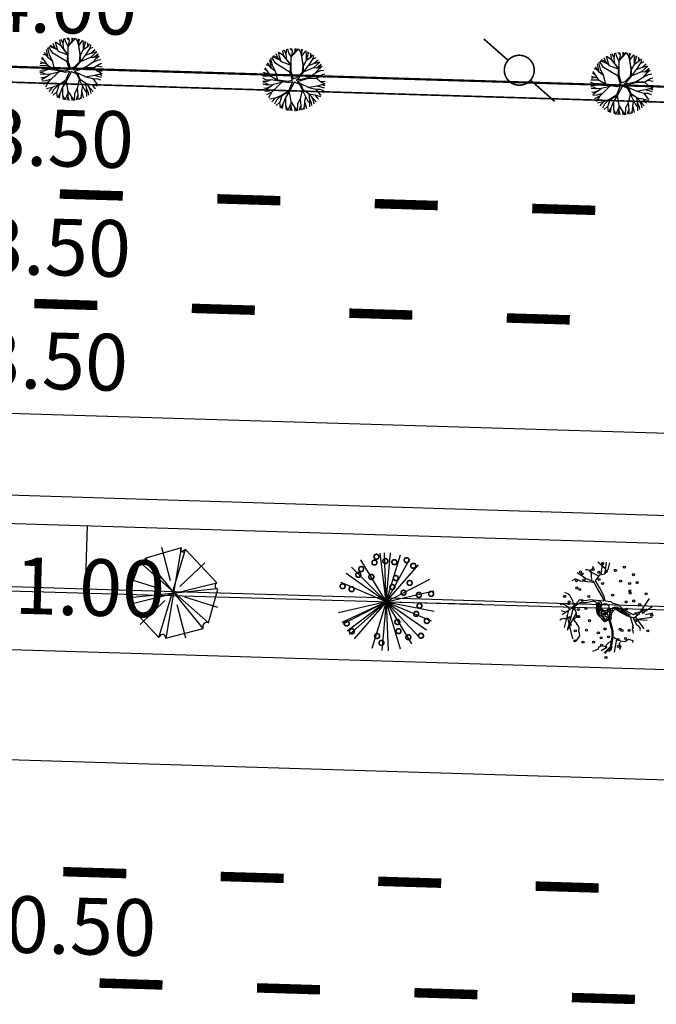
# Model space of a CAD drawing. Extents: x 1212 to 2238, y 60 to 1010.
# Drawn here: x 1314 to 1355, y 470 to 533 of the extents above; entities that cross this region are included whole.
import ezdxf

# ---------------------------------------------------------------- set-up
doc = ezdxf.new("R2010")
doc.units = 0
doc.header["$MEASUREMENT"] = 0
doc.linetypes.add('ACAD_ISO03W100', pattern=[30, 12, -18])
doc.layers.get('0').update_dxf_attribs({"linetype": 'CONTINUOUS'})
for name, color, linetype in [('A_ARB', 92, 'CONTINUOUS'), ('AA-GRAMA', 82, 'CONTINUOUS'), ('AB-ANT-PINTURA-PISTAS', 34, 'ACAD_ISO03W100'), ('AB-ANT-PROJETO', 7, 'CONTINUOUS'), ('AB-ANT-PROJETO-LINHA-GROSSA', 7, 'CONTINUOUS'), ('AB-CARLA-PINT_CORREDOR', 7, 'CONTINUOUS'), ('AB_ESTRADA', 5, 'CONTINUOUS'), ('AB_POSTE-CONCRETO', 252, 'CONTINUOUS'), ('ARV', 94, 'CONTINUOUS'), ('ASSIS_BRASIL_EIXO_NOV99', 7, 'CONTINUOUS'), ('BALT_POSTE-CONCRETO', 252, 'CONTINUOUS'), ('MEDIDAS_RUAS_RAIOS_ASSIS', 7, 'CONTINUOUS'), ('VEGETAÇÃO', 94, 'CONTINUOUS')]:
    doc.layers.add(name, color=color, linetype=linetype)
doc.styles.add('ROMANS', font='romans')

# ---------------------------------------------------------------- blocks, each defined once
blk = doc.blocks.new('MEDI2')
at = {"layer": 'MEDIDAS_RUAS_RAIOS_ASSIS', "ltscale": 4000, "style": 'ROMANS'}
for s, p in [('4.00', (2.293, 17.586)), ('3.50', (2.293, 13.355)), ('3.50', (2.293, 9.895)), ('3.50', (2.293, 6.281)), ('11.00', (2.293, -0.876)), ('10.50', (2.293, -11.633))]:
    blk.add_text(s, height=1.8, dxfattribs=at).set_placement(p)
blk = doc.blocks.new('PTC')
at = {"layer": 'BALT_POSTE-CONCRETO', "const_width": 0.05}
blk.add_lwpolyline([(-0.475, 0, 1), (0.475, 0, 1)], format="xyb", close=True, dxfattribs=at)
for points in [[(-1.5, 0), (-0.475, 0)], [(0.475, 0), (1.5, 0)]]:
    blk.add_lwpolyline(points, dxfattribs=at)
blk = doc.blocks.new('PINTURA-PISTA')
at = {"const_width": 0.3}
blk.add_lwpolyline([(0, 0), (2, 0)], dxfattribs=at)
blk = doc.blocks.new('ARVORE7')
for p, q in [((-0.119, 0.453), (-0.442, 0.129)), ((-0.119, 0.453), (0.13, -0.44)), ((-0.054, 0.472), (-0.057, 0.464)), ((0.069, -0.444), (-0.054, 0.472)), ((0.315, 0.349), (-0.054, 0.472)), ((0.047, 0.126), (0.144, 0.462)), ((-0.316, 0.326), (-0.067, 0.08)), ((-0.28, -0.367), (0.315, 0.349)), ((-0.338, -0.317), (0.357, 0.287)), ((0.473, -0.067), (0.357, 0.287)), ((-0.442, 0.129), (0.457, -0.113)), ((-0.442, 0.129), (-0.432, 0.125)), ((0.137, 0.029), (0.473, 0.128)), ((0.473, -0.067), (-0.448, 0.06)), ((-0.448, 0.06), (-0.338, -0.317)), ((-0.441, -0.143), (-0.106, -0.043)), ((0.08, -0.066), (0.329, -0.312)), ((0.457, -0.113), (0.441, -0.079)), ((-0.121, -0.458), (-0.024, -0.121)), ((0.13, -0.44), (0.457, -0.113)), ((-0.338, -0.317), (-0.325, -0.313)), ((-0.28, -0.367), (0.066, -0.452)), ((0.066, -0.452), (0.069, -0.444))]:
    blk.add_line(p, q)
for centre, radius, start, end in [((-0.092, 0.479), 0.0374, 224.0737, 337.2176), ((0.382, 0.349), 0.0671, 180.5778, 248.0493), ((-0.445, 0.094), 0.034, 263.8894, 68.3556), ((0.456, -0.085), 0.0243, 46.5842, 239.2373), ((0.447, -0.091), 0.0144, 116.8799, 256.8057), ((-0.314, -0.35), 0.0384, 333.4865, 106.574), ((0.101, -0.458), 0.0343, 29.953, 157.2176)]:
    blk.add_arc(centre, radius, start, end)
blk = doc.blocks.new('E')
h = blk.add_hatch(color=1)
edge = h.paths.add_edge_path()
edge.add_arc((41.887, 0.329), 0.638, 0, 360)
at = {"color": 11}
for p, q in [((26.298, 2.589), (26.228, 2.592)), ((26.376, 2.597), (26.298, 2.589)), ((26.484, 2.546), (26.376, 2.597)), ((26.571, 2.455), (26.484, 2.546)), ((26.581, 2.568), (26.59, 2.613)), ((26.59, 2.613), (26.755, 2.708)), ((26.755, 2.708), (26.667, 2.807)), ((26.667, 2.807), (26.667, 2.807)), ((26.232, 2.035), (25.879, 2.279)), ((26.214, 1.835), (25.919, 1.86)), ((25.919, 1.86), (25.919, 1.86)), ((25.919, 1.86), (25.919, 1.86)), ((25.468, 0.593), (25.358, 0.795)), ((25.906, 0.698), (25.547, 0.271)), ((25.273, 0.337), (25.018, 0.417)), ((25.547, 0.271), (25.391, 0.146)), ((25.608, 0.443), (25.518, 0.364)), ((27.888, 0.613), (28, 0.513)), ((25.256, -1.14), (25.18, -1.189)), ((25.18, -1.189), (25.186, -1.28)), ((25.27, -1), (25.278, -1.099)), ((27.842, -2.556), (28.001, -2.405))]:
    blk.add_line(p, q, dxfattribs=at)
at = {"color": 24}
for p, q in [((26.617, 2.199), (26.581, 2.568)), ((27.504, 2.682), (27.003, 3.09)), ((27.228, 2.309), (27.324, 3.091)), ((27.451, 2.361), (27.675, 2.635)), ((27.471, 2.385), (27.551, 3.103)), ((27.675, 2.635), (27.755, 3.074)), ((25.613, 1.992), (25.377, 1.867)), ((25.919, 1.86), (25.613, 1.992)), ((25.879, 2.279), (25.697, 2.382)), ((26.745, 1.867), (26.232, 2.035)), ((27.077, 2.198), (26.571, 2.455)), ((26.649, 1.989), (26.617, 2.199)), ((26.87, 1.907), (27.141, 2.288)), ((27.154, 1.481), (26.87, 1.907)), ((27.141, 2.288), (27.451, 2.361)), ((26.789, 1.791), (26.214, 1.835)), ((26.997, 1.431), (26.745, 1.867)), ((27.318, 0.924), (26.997, 1.431)), ((27.454, 0.932), (27.154, 1.481)), ((25.135, 1.029), (24.958, 1.117)), ((25.281, 0.932), (25.135, 1.029)), ((25.358, 0.795), (25.281, 0.932)), ((25.906, 0.698), (26.282, 0.639)), ((26.282, 0.639), (26.569, 0.712)), ((26.569, 0.712), (26.981, 0.682)), ((26.981, 0.682), (27.439, 0.643)), ((27.435, 0.664), (27.318, 0.924)), ((27.439, 0.643), (27.435, 0.664)), ((27.528, 0.646), (27.454, 0.932)), ((27.528, 0.646), (27.888, 0.613)), ((29.694, -0.12), (30.326, 0.866)), ((24.739, 0.355), (24.665, 0.332)), ((24.665, 0.332), (24.665, 0.332)), ((24.895, 0.37), (24.739, 0.355)), ((25.564, 0.218), (24.812, -0.316)), ((24.913, 0.384), (24.895, 0.37)), ((25.018, 0.417), (24.913, 0.384)), ((25.053, 0.268), (24.936, 0.349)), ((25.216, 0.006), (24.961, -1.114)), ((25.219, 0.143), (25.053, 0.268)), ((25.186, -1.28), (25.608, 0.443)), ((25.306, 0.052), (25.219, 0.143)), ((25.518, 0.364), (25.468, 0.593)), ((25.523, 0.238), (25.587, 0.107)), ((25.938, 0.488), (25.564, 0.218)), ((25.587, 0.107), (25.704, -0.153)), ((26.328, 0.492), (25.938, 0.488)), ((26.709, 0.596), (26.328, 0.492)), ((27.045, 0.274), (27.054, 0.444)), ((27.068, -0.033), (27.045, 0.274)), ((27.054, 0.444), (27.112, 0.573)), ((27.112, 0.573), (27.255, 0.571)), ((27.119, 0.355), (27.134, 0.47)), ((27.129, 0.007), (27.119, 0.355)), ((27.164, -0.186), (27.129, 0.007)), ((27.134, 0.47), (27.184, 0.464)), ((27.205, 0.015), (27.181, 0.107)), ((27.184, 0.464), (27.205, 0.398)), ((27.205, 0.398), (27.192, 0.289)), ((27.192, 0.289), (27.204, 0.167)), ((27.204, 0.167), (27.25, 0.087)), ((27.228, -0.108), (27.205, 0.015)), ((27.28, 0.375), (27.229, 0.285)), ((27.229, 0.285), (27.284, 0.145)), ((27.25, 0.087), (27.282, 0.035)), ((27.255, 0.571), (27.303, 0.486)), ((27.303, 0.486), (27.28, 0.375)), ((27.282, 0.035), (27.33, -0.014)), ((27.284, 0.145), (27.353, 0.009)), ((27.353, 0.009), (27.552, -0.054)), ((27.782, 0.182), (27.889, 0.043)), ((27.889, 0.043), (28.012, 0.05)), ((28.361, 0.424), (28, 0.513)), ((28.012, 0.05), (28.018, 0.246)), ((28.018, 0.246), (28.113, 0.265)), ((28.113, 0.265), (28.238, 0.2)), ((28.158, 0.269), (28.266, 0.293)), ((28.319, 0.241), (28.158, 0.269)), ((28.17, 0.186), (28.481, -0.029)), ((28.238, 0.2), (28.375, 0.112)), ((28.266, 0.293), (28.384, 0.251)), ((28.434, 0.193), (28.319, 0.241)), ((28.746, 0.08), (28.361, 0.424)), ((28.375, 0.112), (28.527, 0.029)), ((28.384, 0.251), (28.568, 0.083)), ((28.641, 0.101), (28.434, 0.193)), ((28.527, 0.029), (28.714, -0.132)), ((28.568, 0.083), (28.631, 0.083)), ((28.631, 0.083), (28.76, 0.008)), ((28.684, -0.037), (28.641, 0.101)), ((29.337, -0.19), (28.746, 0.08)), ((28.76, 0.008), (28.933, -0.126)), ((30.161, 0.188), (29.316, -0.197)), ((30.011, 0.006), (30.505, 0.373)), ((24.793, -0.584), (24.677, -0.654)), ((25.029, -0.129), (24.766, -0.06)), ((24.903, -0.532), (24.793, -0.584)), ((24.994, -0.563), (24.903, -0.532)), ((25.36, -0.447), (24.994, -0.563)), ((25.124, -0.319), (25.504, -1.814)), ((25.705, -0.171), (25.27, -1)), ((25.726, -0.408), (25.546, -0.6)), ((25.546, -0.6), (25.675, -0.754)), ((25.704, -0.153), (25.726, -0.408)), ((27.071, -0.126), (27.068, -0.033)), ((27.256, -0.362), (27.071, -0.126)), ((27.506, -0.692), (27.128, -0.295)), ((27.24, -0.21), (27.164, -0.186)), ((27.324, -0.078), (27.228, -0.108)), ((27.313, -0.145), (27.24, -0.21)), ((27.435, -0.148), (27.313, -0.145)), ((27.33, -0.014), (27.324, -0.078)), ((27.328, -0.344), (27.494, -0.601)), ((27.392, -0.246), (27.378, -0.302)), ((27.378, -0.302), (27.458, -0.44)), ((27.462, -0.234), (27.392, -0.246)), ((27.546, -0.118), (27.435, -0.148)), ((27.458, -0.44), (27.543, -0.539)), ((27.589, -0.204), (27.462, -0.234)), ((27.494, -0.601), (27.629, -0.564)), ((27.939, -0.496), (27.506, -0.692)), ((27.63, -0.202), (27.522, -0.273)), ((27.522, -0.273), (27.527, -0.323)), ((27.527, -0.323), (27.563, -0.354)), ((27.533, -0.626), (27.743, -0.56)), ((27.543, -0.539), (27.628, -0.512)), ((27.552, -0.054), (27.546, -0.118)), ((27.563, -0.354), (27.64, -0.351)), ((27.706, -0.041), (27.589, -0.204)), ((27.64, -0.351), (27.628, -0.313)), ((27.628, -0.512), (27.696, -0.428)), ((27.629, -0.564), (27.756, -0.503)), ((27.72, -0.205), (27.63, -0.202)), ((27.696, -0.428), (27.742, -0.339)), ((27.742, -0.339), (27.72, -0.205)), ((27.743, -0.56), (27.858, -0.492)), ((27.756, -0.503), (27.814, -0.385)), ((27.783, -0.544), (27.996, -1.254)), ((27.814, -0.385), (27.827, -0.228)), ((27.827, -0.228), (27.844, -0.129)), ((27.845, -0.526), (28.06, -1.244)), ((27.85, -0.285), (27.877, -0.071)), ((27.858, -0.492), (27.85, -0.285)), ((28.481, -0.029), (28.907, -0.25)), ((28.843, -0.123), (28.684, -0.037)), ((28.714, -0.132), (28.833, -0.158)), ((28.833, -0.158), (28.946, -0.217)), ((29.036, -0.151), (28.843, -0.123)), ((28.907, -0.25), (29.362, -0.377)), ((28.933, -0.126), (29.065, -0.179)), ((28.946, -0.217), (29.069, -0.256)), ((29.069, -0.256), (29.036, -0.151)), ((29.065, -0.179), (29.152, -0.204)), ((29.145, -0.316), (29.347, -0.914)), ((29.306, -0.361), (29.552, -0.799)), ((29.362, -0.377), (29.694, -0.12)), ((29.428, -0.297), (29.921, -0.911)), ((29.56, -0.461), (30.524, -0.306)), ((30.217, -0.538), (29.593, -0.502)), ((30.109, -0.158), (30.576, -0.036)), ((25.675, -0.754), (25.828, -0.985)), ((25.828, -0.985), (25.893, -1.082)), ((25.893, -1.082), (25.878, -1.324)), ((28.06, -1.244), (28.064, -1.657)), ((29.347, -0.914), (29.279, -0.953)), ((29.279, -0.953), (29.365, -1.044)), ((29.552, -0.799), (29.67, -0.88)), ((29.67, -0.88), (29.68, -0.911)), ((29.68, -0.911), (29.791, -1.045)), ((29.921, -0.911), (30.029, -1.071)), ((25.836, -1.811), (25.748, -1.932)), ((25.947, -1.615), (25.836, -1.811)), ((25.878, -1.324), (25.917, -1.447)), ((25.917, -1.447), (25.947, -1.615)), ((28, -1.653), (27.917, -2.264)), ((28.064, -1.657), (27.977, -2.294)), ((27.996, -1.254), (28, -1.653)), ((27.999, -1.56), (28.344, -1.78)), ((28.197, -2.588), (28.329, -1.771)), ((28.344, -1.78), (28.568, -1.871)), ((28.568, -1.871), (28.832, -1.906)), ((28.832, -1.906), (29.061, -1.757)), ((29.061, -1.757), (29.345, -1.82)), ((29.345, -1.82), (29.317, -1.947)), ((25.748, -1.932), (25.648, -1.98)), ((27.018, -2.495), (26.805, -2.588)), ((27.149, -2.437), (27.018, -2.495)), ((27.177, -2.309), (27.149, -2.437)), ((27.434, -2.212), (27.177, -2.309)), ((27.697, -2.315), (27.36, -2.523)), ((27.676, -2.287), (27.434, -2.212)), ((27.917, -2.264), (27.539, -2.643)), ((27.977, -2.294), (27.585, -2.688)), ((27.807, -2.009), (27.642, -2.18)), ((27.642, -2.18), (27.676, -2.287)), ((27.954, -1.929), (27.807, -2.009)), ((28.001, -2.405), (28.051, -2.237)), ((28.559, -1.95), (28.468, -2.063)), ((28.468, -2.063), (28.596, -2.251)), ((28.596, -2.251), (28.496, -2.443))]:
    blk.add_line(p, q, dxfattribs=at)
at = {"color": 80}
for p, q in [((70.26, 2.904), (68.047, 2.177)), ((69.032, -2.814), (70.549, 2.803)), ((69.662, 0.803), (69.04, 2.901)), ((70.26, 2.904), (69.465, -2.855)), ((70.549, 2.803), (70.332, 2.702)), ((72.593, 0.762), (70.549, 2.803)), ((67.662, 1.914), (66.892, -0.389)), ((72.136, -1.804), (67.662, 1.914)), ((71.823, -2.168), (68.047, 2.177)), ((70.252, 0.45), (71.791, 2.004)), ((69.055, 0.242), (66.952, 0.849)), ((67.012, -0.793), (72.593, 0.762)), ((72.617, 0.378), (66.892, -0.389)), ((72.136, -1.804), (72.665, 0.358)), ((72.665, 0.358), (72.617, 0.378)), ((66.892, -0.389), (66.94, -0.409)), ((67.802, -2.026), (69.341, -0.471)), ((72.701, -0.81), (70.597, -0.203)), ((67.012, -0.793), (69.032, -2.814)), ((70.733, -2.811), (70.111, -0.714)), ((69.465, -2.855), (71.823, -2.168)), ((71.823, -2.168), (71.799, -2.087)), ((69.032, -2.814), (69.056, -2.754))]:
    blk.add_line(p, q, dxfattribs=at)
at = {"color": 94}
for p, q in [((25.278, -1.099), (25.256, -1.14)), ((29.365, -1.044), (29.291, -1.101)), ((29.291, -1.101), (29.325, -1.209)), ((29.325, -1.209), (29.321, -1.269)), ((29.791, -1.045), (29.779, -1.116)), ((29.779, -1.116), (29.796, -1.17)), ((29.321, -1.269), (29.358, -1.351))]:
    blk.add_line(p, q, dxfattribs=at)
for centre in [(25.909, 2.447), (27.075, 2.448), (27.308, 3.021), (27.546, 2.521), (28.124, 2.598), (28.689, 2.811), (25.675, 1.874), (26.147, 1.947), (27.104, 1.992), (28.475, 1.923), (29.281, 2.355), (29.52, 1.855), (25.704, 1.418), (25.905, 1.323), (27.336, 1.741), (29.048, 1.782), (29.077, 1.326), (24.945, 0.868), (26.069, 0.632), (26.477, 0.895), (27.99, 1.017), (28.865, 0.611), (29.098, 1.184), (29.336, 0.684), (30.119, 1.156), (25.238, 0.521), (25.542, 0.104), (25.836, 0.06), (26.307, 0.132), (28.893, 0.155), (29.717, 0.472), (29.955, -0.028), (25.308, -0.469), (25.78, -0.396), (25.865, -0.396), (26.568, -0.633), (29.484, -0.101), (29.513, -0.557), (30.5, -0.195), (25.337, -0.925), (25.676, -1.303), (26.381, -1.242), (27.561, -1.136), (28.519, -1.133), (28.639, -1.205), (29.1, -1.187), (30.286, -1.193), (27.143, -1.398), (27.327, -1.709), (27.799, -1.636), (28.406, -1.778), (28.877, -1.705), (25.659, -1.943), (26.187, -2.013), (26.86, -1.995), (27.356, -2.165), (28.435, -2.234), (27.665, -2.942)]:
    blk.add_circle(centre, 0.0653, dxfattribs=at)
at = {"color": 24}
for centre, radius in [((26.712, 2.627), 0.0653), ((27.524, 0.245), 0.233)]:
    blk.add_circle(centre, radius, dxfattribs=at)
at = {"color": 3}
blk.add_circle((26.025, 2.325), 0.0653, dxfattribs=at)
at = {"color": 80}
for centre, radius, start, end in [((70.37, 2.8), 0.152, 136.57688, 329.23), ((70.413, 2.743), 0.0903, 206.87258, 346.79841), ((67.658, 2.334), 0.42, 270.57054, 338.04198), ((72.7, 0.576), 0.215, 119.94568, 247.21032), ((66.849, -0.625), 0.234, 314.06645, 67.21032), ((72.029, -2.019), 0.24, 63.47923, 196.56673), ((69.254, -2.832), 0.213, 353.8821, 158.34829)]:
    blk.add_arc(centre, radius, start, end, dxfattribs=at)
at = {"color": 24}
for centre, radius, start, end in [((26.776, 0.368), 0.237, 340.899, 106.49962), ((27.545, 0.102), 0.576, 160.899, 223.63363), ((27.767, -0.057), 0.112, 352.68921, 169.36673), ((28.373, -0.321), 0.468, 130.31294, 201.99795), ((27.858, 0.286), 0.328, 310.31294, 342.26955), ((27.414, -0.272), 0.111, 73.52015, 220.05885), ((27.493, -0.006), 0.167, 253.52015, 349.36673), ((27.756, -0.115), 0.0891, 350.73646, 124.20112)]:
    blk.add_arc(centre, radius, start, end, dxfattribs=at)
at = {"layer": 'A_ARB'}
blk.add_line((13.632, 0.245), (19.72, 0.245), dxfattribs=at)
at = {"layer": 'AA-GRAMA'}
blk.add_line((44.244, 1.759), (43.12, 2.883), dxfattribs=at)
at = {"layer": 'ARV', "color": 102}
blk.add_circle((41.889, 0.37), 1.642, dxfattribs=at)
at = {"layer": 'ARV', "color": 1}
blk.add_circle((41.887, 0.329), 0.638, dxfattribs=at)
at = {"layer": 'VEGETAÇÃO'}
for q in [(13.177, 3.322), (13.437, 3.349), (13.827, 3.349), (14.468, 3.24), (11.965, 2.871), (15.073, 3.001), (15.614, 2.641), (11.041, 1.966), (11.364, 2.374), (10.74, 1.39), (16.357, 1.743), (16.644, 1.018), (16.644, 1.018), (10.619, -0.529), (10.619, -0.529), (10.846, -1.138), (10.906, -1.254), (11.194, -1.687), (11.364, -1.885), (11.649, -2.152), (12.795, -2.751), (13.437, -2.86), (16.524, -0.9), (16.524, -0.9), (16.699, -0.274), (16.223, -1.477), (13.827, -2.86), (14.593, -2.714), (15.298, -2.382), (15.808, -1.978)]:
    blk.add_line((13.632, 0.245), q, dxfattribs=at)
at = {"layer": 'VEGETAÇÃO', "color": 220, "const_width": 0.104}
for points in [[(12.938, 2.929, 1), (12.938, 3.24, 1)], [(12.823, 2.556, 1), (12.823, 2.867, 1)], [(13.512, 2.671, 1), (13.512, 2.982, 1)], [(14.086, 2.613, 1), (14.086, 2.924, 1)], [(14.861, 2.757, 1), (14.861, 3.068, 1)], [(15.292, 2.412, 1), (15.292, 2.723, 1)], [(11.818, 1.751, 1), (11.818, 2.062, 1)], [(11.99, 2.124, 1), (11.99, 2.435, 1)], [(12.651, 1.636, 1), (12.651, 1.947, 1)], [(14.201, 1.607, 1), (14.201, 1.918, 1)], [(10.842, 1.003, 1), (10.842, 1.314, 1)], [(14, 1.032, 1), (14, 1.343, 1)], [(15.091, 1.319, 1), (15.091, 1.63, 1)], [(11.416, 0.831, 1), (11.416, 1.142, 1)], [(14.718, 0.687, 1), (14.718, 0.998, 1)], [(15.694, 0.572, 1), (15.694, 0.883, 1)], [(16.469, 0.658, 1), (16.469, 0.969, 1)], [(15.751, -0.118, 1), (15.751, 0.193, 1)], [(15.55, -0.636, 1), (15.55, -0.324, 1)], [(11.157, -1.354, 1), (11.157, -1.043, 1)], [(14.373, -1.182, 1), (14.373, -0.871, 1)], [(16.24, -1.067, 1), (16.24, -0.756, 1)], [(11.502, -1.843, 1), (11.502, -1.532, 1)], [(13.11, -2.102, 1), (13.11, -1.791, 1)], [(14.459, -1.757, 1), (14.459, -1.446, 1)], [(15.091, -2.13, 1), (15.091, -1.819, 1)], [(15.895, -2.015, 1), (15.895, -1.704, 1)], [(13.397, -2.533, 1), (13.397, -2.222, 1)]]:
    blk.add_lwpolyline(points, format="xyb", close=True, dxfattribs=at)
at = {"layer": 'ARV', "color": 102, "xscale": 6.25, "yscale": 6.25, "zscale": 6.25, "rotation": 89.9927216448348}
blk.add_blockref('ARVORE7', (41.899, 0.279), dxfattribs=at)
at = {"layer": 'ARV', "color": 3, "xscale": 6.25, "yscale": 6.25, "zscale": 6.25, "rotation": 89.9927216448348}
blk.add_blockref('ARVORE7', (56.054, 0.108), dxfattribs=at)

msp = doc.modelspace()

# ---------------------------------------------------------------- linework, layer by layer
at = {"color": 30}
for p, q in [((1316.646, 531.252), (1316.548, 531.503)), ((1316.754, 531.348), (1316.692, 531.593)), ((1317.048, 531.348), (1316.693, 531.593)), ((1317.036, 531.363), (1316.977, 531.726)), ((1317.177, 531.474), (1317.05, 531.752)), ((1317.175, 531.488), (1317.219, 531.8)), ((1317.225, 531.115), (1317.175, 531.488)), ((1317.344, 531.574), (1317.283, 531.814)), ((1317.51, 531.289), (1317.344, 531.574)), ((1317.583, 531.68), (1317.414, 531.836)), ((1317.508, 531.281), (1317.745, 531.654)), ((1317.509, 531.282), (1317.589, 531.658)), ((1317.589, 531.658), (1317.54, 531.849)), ((1317.617, 531.452), (1317.886, 531.727)), ((1317.745, 531.654), (1317.743, 531.852)), ((1317.745, 531.654), (1317.828, 531.847)), ((1317.886, 531.727), (1317.952, 531.834)), ((1318.086, 531.66), (1317.967, 531.832)), ((1318.18, 531.369), (1318.086, 531.66)), ((1318.182, 531.676), (1318.156, 531.794)), ((1318.171, 531.357), (1318.434, 531.703)), ((1318.177, 531.365), (1318.18, 531.673)), ((1318.18, 531.673), (1318.235, 531.773)), ((1318.463, 531.483), (1318.456, 531.694)), ((1318.477, 531.126), (1318.463, 531.483)), ((1318.474, 531.117), (1318.568, 531.472)), ((1318.568, 531.472), (1318.57, 531.641)), ((1318.568, 531.484), (1318.638, 531.605)), ((1318.743, 531.306), (1318.746, 531.541)), ((1318.767, 531.323), (1318.878, 531.448)), ((1318.894, 531.206), (1318.934, 531.404)), ((1316.139, 530.728), (1315.92, 530.799)), ((1316.247, 530.582), (1315.994, 530.927)), ((1316.239, 530.588), (1316.133, 531.12)), ((1316.322, 530.776), (1316.216, 531.215)), ((1316.515, 530.889), (1316.271, 531.273)), ((1316.779, 531.108), (1316.307, 531.307)), ((1316.496, 530.379), (1316.322, 530.776)), ((1316.646, 531.252), (1316.386, 531.379)), ((1317.443, 530.331), (1316.515, 530.889)), ((1316.878, 531.002), (1316.646, 531.252)), ((1316.871, 531.009), (1316.754, 531.348)), ((1316.867, 531.013), (1317.473, 530.779)), ((1317.496, 530.799), (1317.036, 531.363)), ((1317.474, 530.786), (1317.048, 531.348)), ((1317.441, 530.308), (1317.474, 530.786)), ((1317.49, 530.807), (1317.508, 531.281)), ((1317.493, 530.382), (1317.496, 530.799)), ((1318.263, 530.77), (1318.171, 531.357)), ((1318.283, 530.753), (1318.172, 531.358)), ((1318.218, 530.337), (1318.263, 530.77)), ((1318.272, 530.343), (1318.6, 530.766)), ((1318.283, 530.752), (1318.465, 531.111)), ((1318.465, 531.111), (1318.767, 531.323)), ((1318.6, 530.766), (1318.944, 530.886)), ((1318.628, 530.776), (1318.894, 531.206)), ((1318.873, 531.171), (1319.078, 531.275)), ((1318.932, 530.636), (1319.324, 530.977)), ((1318.944, 530.886), (1319.215, 531.123)), ((1318.95, 530.891), (1319.316, 530.989)), ((1319.121, 530.623), (1319.394, 530.845)), ((1319.283, 530.55), (1319.399, 530.857)), ((1315.963, 530.251), (1315.716, 530.2)), ((1316.145, 530.188), (1315.742, 530.328)), ((1315.99, 530.411), (1315.801, 530.527)), ((1316.225, 530.074), (1315.839, 530.628)), ((1316.498, 530.377), (1316.239, 530.588)), ((1316.656, 529.831), (1316.498, 530.377)), ((1317.581, 529.838), (1317.441, 530.308)), ((1317.654, 529.926), (1317.493, 530.382)), ((1317.9, 530.02), (1318.218, 530.337)), ((1317.974, 529.968), (1318.272, 530.337)), ((1318.272, 530.337), (1318.283, 530.753)), ((1318.285, 530.36), (1318.932, 530.636)), ((1318.584, 529.997), (1319.057, 530.306)), ((1318.932, 530.636), (1319.121, 530.623)), ((1319.037, 530.294), (1319.366, 530.442)), ((1319.057, 530.306), (1319.283, 530.55)), ((1319.11, 529.954), (1319.442, 530.175)), ((1319.113, 530.624), (1319.326, 530.663)), ((1319.124, 529.971), (1319.463, 530.189)), ((1319.287, 530.56), (1319.471, 530.72)), ((1319.366, 530.442), (1319.567, 530.478)), ((1319.463, 530.189), (1319.628, 530.24)), ((1315.88, 529.863), (1315.69, 529.968)), ((1315.958, 529.747), (1315.691, 529.747)), ((1315.867, 529.644), (1315.698, 529.656)), ((1316.223, 530.076), (1315.701, 530.095)), ((1315.969, 529.527), (1315.711, 529.555)), ((1316.083, 529.533), (1315.867, 529.644)), ((1316.18, 529.844), (1315.88, 529.863)), ((1316.204, 529.854), (1315.958, 529.747)), ((1316.378, 529.549), (1315.969, 529.527)), ((1316.385, 529.553), (1315.991, 529.291)), ((1316.656, 529.8), (1316.204, 529.854)), ((1316.66, 529.829), (1316.225, 530.074)), ((1316.661, 529.797), (1316.226, 530.074)), ((1316.884, 529.679), (1316.244, 529.057)), ((1317.055, 529.721), (1316.385, 529.553)), ((1317.309, 529.744), (1316.66, 529.829)), ((1317.332, 529.668), (1316.661, 529.797)), ((1317.581, 529.838), (1317.309, 529.744)), ((1317.573, 529.728), (1317.326, 529.143)), ((1317.573, 529.728), (1317.332, 529.668)), ((1317.714, 529.726), (1317.379, 529.094)), ((1317.654, 529.926), (1317.9, 530.02)), ((1317.714, 529.726), (1318.027, 529.581)), ((1317.824, 529.833), (1318.602, 530)), ((1317.824, 529.833), (1317.974, 529.968)), ((1317.909, 529.748), (1318.605, 529.954)), ((1317.909, 529.748), (1318.09, 529.623)), ((1318.027, 529.581), (1318.189, 529.224)), ((1318.083, 529.627), (1318.622, 529.378)), ((1318.09, 529.623), (1318.229, 529.235)), ((1318.602, 530), (1319.124, 529.971)), ((1318.605, 529.954), (1319.11, 529.954)), ((1319.11, 529.954), (1319.337, 529.753)), ((1319.173, 529.485), (1319.44, 529.561)), ((1319.303, 530.083), (1319.658, 530.023)), ((1319.337, 529.753), (1319.645, 529.593)), ((1319.354, 529.744), (1319.661, 529.767)), ((1319.429, 529.558), (1319.645, 529.593)), ((1319.44, 529.561), (1319.63, 529.497)), ((1315.88, 529.31), (1315.762, 529.324)), ((1315.991, 529.291), (1315.808, 529.182)), ((1316.072, 529.138), (1315.836, 529.11)), ((1316.166, 529.408), (1315.88, 529.31)), ((1316.252, 529.065), (1315.94, 528.895)), ((1316.244, 529.057), (1316.05, 528.721)), ((1316.433, 529.24), (1316.072, 529.138)), ((1317.326, 529.143), (1316.884, 528.862)), ((1317.379, 529.094), (1316.905, 528.844)), ((1317.376, 529.093), (1317.135, 528.729)), ((1317.369, 529.083), (1317.484, 528.477)), ((1318.199, 529.207), (1318.072, 528.643)), ((1318.189, 529.224), (1318.578, 529.016)), ((1318.19, 529.223), (1318.417, 528.793)), ((1318.229, 529.235), (1318.59, 529.008)), ((1318.59, 529.008), (1319.083, 528.461)), ((1318.594, 529.391), (1319.173, 529.485)), ((1318.609, 528.987), (1318.644, 528.688)), ((1318.622, 529.378), (1319.066, 529.268)), ((1318.626, 528.968), (1318.998, 528.898)), ((1318.998, 528.898), (1319.357, 528.803)), ((1319.005, 528.896), (1319.144, 528.712)), ((1319.066, 529.268), (1319.286, 528.974)), ((1319.069, 529.264), (1319.311, 529.269)), ((1319.167, 529.484), (1319.597, 529.355)), ((1319.286, 528.974), (1319.399, 528.874)), ((1319.311, 529.269), (1319.544, 529.184)), ((1316.483, 528.702), (1316.12, 528.626)), ((1316.477, 528.701), (1316.268, 528.46)), ((1316.564, 528.563), (1316.434, 528.312)), ((1316.887, 528.864), (1316.483, 528.702)), ((1316.772, 528.431), (1316.556, 528.222)), ((1316.862, 528.854), (1316.564, 528.563)), ((1316.762, 528.422), (1316.802, 528.079)), ((1316.905, 528.844), (1316.771, 528.43)), ((1316.884, 528.862), (1316.772, 528.431)), ((1316.966, 528.31), (1316.819, 528.071)), ((1316.966, 528.31), (1316.92, 528.026)), ((1317.135, 528.723), (1316.966, 528.31)), ((1317.135, 528.729), (1317.145, 528.267)), ((1317.145, 528.267), (1317.177, 527.94)), ((1317.486, 528.349), (1317.29, 527.914)), ((1317.484, 528.477), (1317.709, 528.122)), ((1317.487, 528.473), (1317.485, 528.151)), ((1317.903, 528.325), (1317.883, 527.887)), ((1318.073, 528.632), (1317.903, 528.325)), ((1318.072, 528.643), (1318.106, 528.225)), ((1318.344, 528.472), (1318.317, 528.121)), ((1318.417, 528.793), (1318.34, 528.484)), ((1318.34, 528.484), (1318.461, 528.039)), ((1318.412, 528.801), (1318.555, 528.509)), ((1318.555, 528.509), (1318.66, 528.393)), ((1318.644, 528.688), (1318.764, 528.397)), ((1318.651, 528.67), (1318.663, 528.301)), ((1318.663, 528.301), (1318.662, 528.139)), ((1318.763, 528.816), (1318.89, 528.545)), ((1318.764, 528.397), (1318.795, 528.221)), ((1318.89, 528.545), (1318.93, 528.323)), ((1319.144, 528.712), (1319.238, 528.636)), ((1317.147, 528.243), (1317.285, 527.915)), ((1317.485, 528.151), (1317.421, 527.893)), ((1317.485, 528.159), (1317.537, 527.881)), ((1317.709, 528.122), (1317.725, 527.877)), ((1317.71, 528.123), (1317.856, 527.885)), ((1318.106, 528.225), (1317.984, 527.901)), ((1318.106, 528.226), (1318.116, 527.926)), ((1318.317, 528.121), (1318.196, 527.946)), ((1318.306, 528.105), (1318.326, 527.986))]:
    msp.add_line(p, q, dxfattribs=at)
at = {"color": 54}
for p, q in [((1330.801, 530.588), (1330.704, 530.839)), ((1330.91, 530.684), (1330.848, 530.929)), ((1331.204, 530.685), (1330.849, 530.93)), ((1331.192, 530.699), (1331.133, 531.062)), ((1331.332, 530.81), (1331.206, 531.088)), ((1331.331, 530.824), (1331.375, 531.136)), ((1331.381, 530.451), (1331.331, 530.824)), ((1331.5, 530.91), (1331.439, 531.15)), ((1331.666, 530.625), (1331.5, 530.91)), ((1331.739, 531.016), (1331.57, 531.172)), ((1331.664, 530.617), (1331.901, 530.99)), ((1331.665, 530.619), (1331.744, 530.995)), ((1331.744, 530.995), (1331.696, 531.185)), ((1331.773, 530.788), (1332.042, 531.063)), ((1331.901, 530.99), (1331.899, 531.188)), ((1331.901, 530.99), (1331.984, 531.184)), ((1332.042, 531.063), (1332.108, 531.17)), ((1332.242, 530.996), (1332.122, 531.168)), ((1332.336, 530.705), (1332.242, 530.996)), ((1332.338, 531.012), (1332.312, 531.13)), ((1332.327, 530.693), (1332.589, 531.039)), ((1332.333, 530.701), (1332.336, 531.009)), ((1332.336, 531.009), (1332.39, 531.109)), ((1332.618, 530.819), (1332.612, 531.03)), ((1332.633, 530.462), (1332.618, 530.819)), ((1332.63, 530.453), (1332.724, 530.808)), ((1332.724, 530.808), (1332.726, 530.977)), ((1332.724, 530.82), (1332.794, 530.941)), ((1332.899, 530.642), (1332.902, 530.877)), ((1332.923, 530.659), (1333.034, 530.784)), ((1330.403, 529.918), (1330.15, 530.263)), ((1330.395, 529.924), (1330.289, 530.456)), ((1330.478, 530.112), (1330.371, 530.551)), ((1330.671, 530.225), (1330.427, 530.609)), ((1330.935, 530.444), (1330.462, 530.643)), ((1330.801, 530.588), (1330.542, 530.715)), ((1331.598, 529.667), (1330.671, 530.225)), ((1331.033, 530.338), (1330.801, 530.588)), ((1331.027, 530.345), (1330.91, 530.684)), ((1331.023, 530.349), (1331.629, 530.115)), ((1331.652, 530.136), (1331.192, 530.699)), ((1331.629, 530.122), (1331.204, 530.685)), ((1331.646, 530.143), (1331.664, 530.617)), ((1332.419, 530.106), (1332.327, 530.693)), ((1332.439, 530.089), (1332.328, 530.694)), ((1332.439, 530.088), (1332.621, 530.447)), ((1332.621, 530.447), (1332.923, 530.659)), ((1332.756, 530.102), (1333.1, 530.222)), ((1332.784, 530.112), (1333.05, 530.542)), ((1333.029, 530.507), (1333.234, 530.611)), ((1333.05, 530.542), (1333.09, 530.741)), ((1333.088, 529.972), (1333.48, 530.313)), ((1333.1, 530.222), (1333.371, 530.459)), ((1333.106, 530.227), (1333.472, 530.325)), ((1333.277, 529.959), (1333.55, 530.181)), ((1333.439, 529.886), (1333.555, 530.193)), ((1330.119, 529.588), (1329.872, 529.536)), ((1330.301, 529.525), (1329.898, 529.664)), ((1330.146, 529.747), (1329.957, 529.863)), ((1330.381, 529.411), (1329.995, 529.964)), ((1330.295, 530.064), (1330.076, 530.135)), ((1330.654, 529.713), (1330.395, 529.924)), ((1330.652, 529.715), (1330.478, 530.112)), ((1330.812, 529.167), (1330.654, 529.713)), ((1331.597, 529.644), (1331.629, 530.122)), ((1331.737, 529.174), (1331.597, 529.644)), ((1331.649, 529.718), (1331.652, 530.136)), ((1331.81, 529.262), (1331.649, 529.718)), ((1332.056, 529.356), (1332.374, 529.673)), ((1332.13, 529.304), (1332.428, 529.673)), ((1332.374, 529.673), (1332.419, 530.106)), ((1332.428, 529.679), (1332.756, 530.102)), ((1332.428, 529.673), (1332.439, 530.089)), ((1332.441, 529.696), (1333.088, 529.972)), ((1332.74, 529.333), (1333.213, 529.642)), ((1333.088, 529.972), (1333.277, 529.959)), ((1333.193, 529.63), (1333.522, 529.778)), ((1333.213, 529.642), (1333.439, 529.886)), ((1333.269, 529.96), (1333.482, 529.999)), ((1333.279, 529.307), (1333.619, 529.525)), ((1333.443, 529.896), (1333.627, 530.056)), ((1333.522, 529.778), (1333.723, 529.814)), ((1333.619, 529.525), (1333.784, 529.576)), ((1330.036, 529.199), (1329.846, 529.304)), ((1330.114, 529.083), (1329.847, 529.083)), ((1330.022, 528.98), (1329.854, 528.992)), ((1330.379, 529.413), (1329.856, 529.431)), ((1330.125, 528.863), (1329.867, 528.891)), ((1330.239, 528.869), (1330.022, 528.98)), ((1330.336, 529.18), (1330.036, 529.199)), ((1330.359, 529.19), (1330.114, 529.083)), ((1330.541, 528.889), (1330.147, 528.627)), ((1330.812, 529.136), (1330.359, 529.19)), ((1330.816, 529.165), (1330.381, 529.411)), ((1330.816, 529.133), (1330.382, 529.41)), ((1331.04, 529.015), (1330.4, 528.393)), ((1331.211, 529.058), (1330.541, 528.889)), ((1331.465, 529.08), (1330.816, 529.165)), ((1331.488, 529.004), (1330.816, 529.133)), ((1331.737, 529.174), (1331.465, 529.08)), ((1331.729, 529.064), (1331.482, 528.479)), ((1331.729, 529.064), (1331.488, 529.004)), ((1331.869, 529.062), (1331.535, 528.43)), ((1331.81, 529.262), (1332.056, 529.356)), ((1331.869, 529.062), (1332.183, 528.917)), ((1331.98, 529.169), (1332.758, 529.337)), ((1331.98, 529.169), (1332.13, 529.304)), ((1332.065, 529.084), (1332.761, 529.29)), ((1332.065, 529.084), (1332.246, 528.959)), ((1332.183, 528.917), (1332.345, 528.56)), ((1332.239, 528.963), (1332.778, 528.714)), ((1332.246, 528.959), (1332.385, 528.571)), ((1332.758, 529.337), (1333.279, 529.307)), ((1332.761, 529.29), (1333.266, 529.29)), ((1333.266, 529.29), (1333.598, 529.512)), ((1333.266, 529.29), (1333.493, 529.089)), ((1333.329, 528.821), (1333.596, 528.897)), ((1333.459, 529.419), (1333.813, 529.359)), ((1333.493, 529.089), (1333.801, 528.93)), ((1333.51, 529.08), (1333.817, 529.103)), ((1333.585, 528.894), (1333.801, 528.93)), ((1333.596, 528.897), (1333.786, 528.833)), ((1330.036, 528.646), (1329.918, 528.66)), ((1330.147, 528.627), (1329.964, 528.518)), ((1330.228, 528.474), (1329.992, 528.446)), ((1330.322, 528.744), (1330.036, 528.646)), ((1330.408, 528.401), (1330.096, 528.231)), ((1330.534, 528.885), (1330.125, 528.863)), ((1330.4, 528.393), (1330.206, 528.057)), ((1330.589, 528.576), (1330.228, 528.474)), ((1331.482, 528.479), (1331.04, 528.198)), ((1331.535, 528.43), (1331.061, 528.18)), ((1331.532, 528.429), (1331.291, 528.065)), ((1331.525, 528.419), (1331.64, 527.813)), ((1332.355, 528.543), (1332.228, 527.979)), ((1332.345, 528.56), (1332.734, 528.352)), ((1332.346, 528.559), (1332.573, 528.129)), ((1332.385, 528.571), (1332.746, 528.344)), ((1332.746, 528.344), (1333.239, 527.797)), ((1332.75, 528.727), (1333.329, 528.821)), ((1332.765, 528.323), (1332.799, 528.024)), ((1332.778, 528.714), (1333.222, 528.604)), ((1332.782, 528.304), (1333.154, 528.234)), ((1333.222, 528.604), (1333.442, 528.31)), ((1333.225, 528.6), (1333.467, 528.605)), ((1333.323, 528.82), (1333.753, 528.691)), ((1333.442, 528.31), (1333.555, 528.21)), ((1333.467, 528.605), (1333.7, 528.52)), ((1330.638, 528.038), (1330.276, 527.962)), ((1330.633, 528.037), (1330.424, 527.796)), ((1330.72, 527.899), (1330.59, 527.648)), ((1331.043, 528.2), (1330.638, 528.038)), ((1330.928, 527.767), (1330.712, 527.558)), ((1331.018, 528.19), (1330.72, 527.899)), ((1330.918, 527.758), (1330.958, 527.415)), ((1331.061, 528.18), (1330.927, 527.766)), ((1331.04, 528.198), (1330.928, 527.767)), ((1331.122, 527.646), (1330.975, 527.407)), ((1331.122, 527.646), (1331.076, 527.362)), ((1331.291, 528.059), (1331.122, 527.646)), ((1331.291, 528.065), (1331.301, 527.603)), ((1331.642, 527.685), (1331.446, 527.25)), ((1331.64, 527.813), (1331.865, 527.458)), ((1331.643, 527.809), (1331.641, 527.487)), ((1332.059, 527.661), (1332.039, 527.223)), ((1332.229, 527.968), (1332.059, 527.661)), ((1332.228, 527.979), (1332.262, 527.561)), ((1332.5, 527.808), (1332.473, 527.457)), ((1332.573, 528.129), (1332.496, 527.82)), ((1332.496, 527.82), (1332.617, 527.375)), ((1332.568, 528.137), (1332.711, 527.845)), ((1332.711, 527.845), (1332.816, 527.729)), ((1332.799, 528.024), (1332.92, 527.733)), ((1332.807, 528.006), (1332.819, 527.637)), ((1332.819, 527.637), (1332.818, 527.475)), ((1332.919, 528.152), (1333.046, 527.881)), ((1332.92, 527.733), (1332.951, 527.557)), ((1333.046, 527.881), (1333.086, 527.659)), ((1333.154, 528.234), (1333.513, 528.139)), ((1333.161, 528.233), (1333.3, 528.048)), ((1333.3, 528.048), (1333.394, 527.972)), ((1331.301, 527.603), (1331.333, 527.276)), ((1331.303, 527.579), (1331.441, 527.251)), ((1331.641, 527.487), (1331.577, 527.229)), ((1331.641, 527.495), (1331.693, 527.218)), ((1331.865, 527.458), (1331.881, 527.213)), ((1331.866, 527.459), (1332.012, 527.221)), ((1332.262, 527.561), (1332.14, 527.237)), ((1332.262, 527.562), (1332.271, 527.262)), ((1332.473, 527.457), (1332.352, 527.282)), ((1332.462, 527.441), (1332.482, 527.322))]:
    msp.add_line(p, q, dxfattribs=at)
at = {"color": 134}
for p, q in [((1352.01, 530.449), (1351.951, 530.812)), ((1352.151, 530.56), (1352.024, 530.838)), ((1352.149, 530.573), (1352.193, 530.886)), ((1352.318, 530.66), (1352.257, 530.9)), ((1352.557, 530.765), (1352.388, 530.922)), ((1352.563, 530.744), (1352.514, 530.934)), ((1352.591, 530.538), (1352.86, 530.813)), ((1352.72, 530.739), (1352.717, 530.938)), ((1352.72, 530.74), (1352.802, 530.933)), ((1352.86, 530.813), (1352.926, 530.919)), ((1353.061, 530.745), (1352.941, 530.917)), ((1353.156, 530.762), (1353.131, 530.88)), ((1353.145, 530.443), (1353.408, 530.789)), ((1353.154, 530.758), (1353.209, 530.859)), ((1353.437, 530.568), (1353.43, 530.779)), ((1351.213, 529.674), (1351.107, 530.205)), ((1351.296, 529.861), (1351.19, 530.3)), ((1351.489, 529.974), (1351.246, 530.358)), ((1351.754, 530.193), (1351.281, 530.392)), ((1351.62, 530.338), (1351.361, 530.464)), ((1351.62, 530.338), (1351.522, 530.588)), ((1351.852, 530.087), (1351.62, 530.338)), ((1351.728, 530.433), (1351.666, 530.679)), ((1352.022, 530.434), (1351.667, 530.679)), ((1351.845, 530.094), (1351.728, 530.433)), ((1352.47, 529.885), (1352.01, 530.449)), ((1352.448, 529.871), (1352.022, 530.434)), ((1352.199, 530.2), (1352.149, 530.573)), ((1352.484, 530.375), (1352.318, 530.66)), ((1352.464, 529.893), (1352.482, 530.367)), ((1352.482, 530.367), (1352.72, 530.739)), ((1352.483, 530.368), (1352.563, 530.744)), ((1353.154, 530.455), (1353.061, 530.745)), ((1353.237, 529.856), (1353.145, 530.443)), ((1353.257, 529.838), (1353.146, 530.444)), ((1353.151, 530.451), (1353.154, 530.758)), ((1353.257, 529.838), (1353.44, 530.197)), ((1353.451, 530.211), (1353.437, 530.568)), ((1353.44, 530.197), (1353.741, 530.408)), ((1353.449, 530.203), (1353.543, 530.558)), ((1353.543, 530.558), (1353.544, 530.726)), ((1353.543, 530.569), (1353.612, 530.69)), ((1353.602, 529.861), (1353.869, 530.291)), ((1353.718, 530.392), (1353.72, 530.626)), ((1353.741, 530.408), (1353.852, 530.534)), ((1353.847, 530.257), (1354.052, 530.36)), ((1353.869, 530.291), (1353.908, 530.49)), ((1353.918, 529.971), (1354.189, 530.209)), ((1350.965, 529.497), (1350.775, 529.613)), ((1351.199, 529.16), (1350.814, 529.713)), ((1351.114, 529.814), (1350.894, 529.884)), ((1351.221, 529.667), (1350.969, 530.012)), ((1351.472, 529.462), (1351.213, 529.674)), ((1351.47, 529.464), (1351.296, 529.861)), ((1352.417, 529.416), (1351.489, 529.974)), ((1351.842, 530.098), (1352.447, 529.865)), ((1352.415, 529.394), (1352.448, 529.871)), ((1352.467, 529.468), (1352.47, 529.885)), ((1353.192, 529.423), (1353.237, 529.856)), ((1353.246, 529.429), (1353.574, 529.852)), ((1353.246, 529.422), (1353.257, 529.838)), ((1353.259, 529.446), (1353.906, 529.722)), ((1353.574, 529.852), (1353.918, 529.971)), ((1353.906, 529.722), (1354.298, 530.062)), ((1353.906, 529.722), (1354.095, 529.709)), ((1353.924, 529.976), (1354.29, 530.074)), ((1354.012, 529.379), (1354.34, 529.528)), ((1354.031, 529.392), (1354.258, 529.636)), ((1354.088, 529.709), (1354.3, 529.749)), ((1354.095, 529.709), (1354.369, 529.931)), ((1354.258, 529.636), (1354.373, 529.942)), ((1354.261, 529.646), (1354.445, 529.805)), ((1354.34, 529.528), (1354.541, 529.564)), ((1350.854, 528.949), (1350.664, 529.053)), ((1351.198, 529.162), (1350.675, 529.18)), ((1350.937, 529.337), (1350.69, 529.286)), ((1351.12, 529.274), (1350.716, 529.413)), ((1351.155, 528.929), (1350.854, 528.949)), ((1351.178, 528.939), (1350.932, 528.833)), ((1351.63, 528.886), (1351.178, 528.939)), ((1351.634, 528.914), (1351.199, 529.16)), ((1351.635, 528.883), (1351.2, 529.159)), ((1351.63, 528.917), (1351.472, 529.462)), ((1352.283, 528.83), (1351.634, 528.914)), ((1352.555, 528.923), (1352.283, 528.83)), ((1352.555, 528.923), (1352.415, 529.394)), ((1352.628, 529.012), (1352.467, 529.468)), ((1352.628, 529.012), (1352.875, 529.106)), ((1352.798, 528.918), (1353.576, 529.086)), ((1352.798, 528.918), (1352.948, 529.054)), ((1352.875, 529.106), (1353.192, 529.423)), ((1352.884, 528.833), (1353.58, 529.04)), ((1352.948, 529.054), (1353.246, 529.422)), ((1353.558, 529.082), (1354.031, 529.392)), ((1353.576, 529.086), (1354.098, 529.057)), ((1353.58, 529.04), (1354.084, 529.039)), ((1354.084, 529.039), (1354.416, 529.261)), ((1354.084, 529.039), (1354.312, 528.838)), ((1354.098, 529.057), (1354.437, 529.275)), ((1354.277, 529.169), (1354.632, 529.109)), ((1354.437, 529.275), (1354.602, 529.326)), ((1350.932, 528.833), (1350.665, 528.832)), ((1350.841, 528.729), (1350.673, 528.741)), ((1350.944, 528.613), (1350.686, 528.641)), ((1350.854, 528.395), (1350.737, 528.409)), ((1350.965, 528.377), (1350.782, 528.267)), ((1351.057, 528.619), (1350.841, 528.729)), ((1351.141, 528.493), (1350.854, 528.395)), ((1351.352, 528.635), (1350.944, 528.613)), ((1351.359, 528.639), (1350.965, 528.377)), ((1351.407, 528.326), (1351.047, 528.223)), ((1351.858, 528.764), (1351.219, 528.143)), ((1352.03, 528.807), (1351.359, 528.639)), ((1352.306, 528.754), (1351.635, 528.883)), ((1352.547, 528.814), (1352.3, 528.228)), ((1352.547, 528.814), (1352.306, 528.754)), ((1352.688, 528.811), (1352.353, 528.18)), ((1352.688, 528.811), (1353.002, 528.666)), ((1352.884, 528.833), (1353.064, 528.708)), ((1353.002, 528.666), (1353.163, 528.309)), ((1353.173, 528.292), (1353.046, 527.728)), ((1353.057, 528.713), (1353.597, 528.464)), ((1353.064, 528.708), (1353.204, 528.32)), ((1353.163, 528.309), (1353.552, 528.101)), ((1353.164, 528.309), (1353.391, 527.878)), ((1353.204, 528.32), (1353.565, 528.093)), ((1353.569, 528.477), (1354.147, 528.57)), ((1353.597, 528.464), (1354.041, 528.353)), ((1354.041, 528.353), (1354.26, 528.059)), ((1354.043, 528.35), (1354.285, 528.354)), ((1354.141, 528.569), (1354.572, 528.441)), ((1354.147, 528.57), (1354.414, 528.646)), ((1354.285, 528.354), (1354.518, 528.27)), ((1354.312, 528.838), (1354.62, 528.679)), ((1354.328, 528.83), (1354.636, 528.852)), ((1354.403, 528.643), (1354.62, 528.679)), ((1354.414, 528.646), (1354.604, 528.583)), ((1351.047, 528.223), (1350.81, 528.196)), ((1351.227, 528.15), (1350.914, 527.98)), ((1351.219, 528.143), (1351.024, 527.806)), ((1351.457, 527.787), (1351.095, 527.712)), ((1351.452, 527.786), (1351.243, 527.546)), ((1351.538, 527.649), (1351.408, 527.397)), ((1351.861, 527.95), (1351.457, 527.787)), ((1351.836, 527.94), (1351.538, 527.649)), ((1351.879, 527.93), (1351.745, 527.515)), ((1351.858, 527.948), (1351.746, 527.517)), ((1352.3, 528.228), (1351.858, 527.948)), ((1352.353, 528.18), (1351.879, 527.93)), ((1352.109, 527.809), (1351.941, 527.395)), ((1352.35, 528.178), (1352.109, 527.815)), ((1352.109, 527.815), (1352.119, 527.352)), ((1352.344, 528.168), (1352.458, 527.563)), ((1353.047, 527.718), (1352.877, 527.411)), ((1353.046, 527.728), (1353.08, 527.311)), ((1353.391, 527.878), (1353.315, 527.569)), ((1353.387, 527.887), (1353.53, 527.594)), ((1353.565, 528.093), (1354.058, 527.546)), ((1353.583, 528.073), (1353.618, 527.774)), ((1353.601, 528.053), (1353.972, 527.984)), ((1353.618, 527.774), (1353.739, 527.482)), ((1353.625, 527.755), (1353.637, 527.387)), ((1353.737, 527.902), (1353.864, 527.631)), ((1353.972, 527.984), (1354.331, 527.889)), ((1353.979, 527.982), (1354.118, 527.798)), ((1354.118, 527.798), (1354.213, 527.721)), ((1354.26, 528.059), (1354.374, 527.959)), ((1351.746, 527.517), (1351.531, 527.307)), ((1351.736, 527.507), (1351.776, 527.164)), ((1351.941, 527.395), (1351.793, 527.156)), ((1351.941, 527.395), (1351.894, 527.111)), ((1352.119, 527.352), (1352.152, 527.026)), ((1352.121, 527.329), (1352.259, 527.001)), ((1352.46, 527.434), (1352.264, 527)), ((1352.459, 527.237), (1352.395, 526.979)), ((1352.458, 527.563), (1352.683, 527.208)), ((1352.461, 527.558), (1352.459, 527.237)), ((1352.459, 527.245), (1352.511, 526.967)), ((1352.683, 527.208), (1352.699, 526.963)), ((1352.684, 527.209), (1352.83, 526.97)), ((1352.877, 527.411), (1352.857, 526.973)), ((1353.08, 527.311), (1352.958, 526.986)), ((1353.08, 527.311), (1353.09, 527.011)), ((1353.292, 527.207), (1353.17, 527.031)), ((1353.28, 527.191), (1353.3, 527.071)), ((1353.318, 527.557), (1353.292, 527.207)), ((1353.315, 527.569), (1353.436, 527.124)), ((1353.53, 527.594), (1353.634, 527.478)), ((1353.637, 527.387), (1353.637, 527.224)), ((1353.739, 527.482), (1353.769, 527.307)), ((1353.864, 527.631), (1353.905, 527.408))]:
    msp.add_line(p, q, dxfattribs=at)
at = {"color": 80}
for p, q in [((1324.004, 497.389), (1323.447, 499.505)), ((1324.666, 499.471), (1322.431, 498.812)), ((1323.264, 493.793), (1324.951, 499.361)), ((1324.666, 499.471), (1323.695, 493.739)), ((1324.951, 499.361), (1324.732, 499.267)), ((1326.932, 497.259), (1324.951, 499.361)), ((1322.039, 498.561), (1321.199, 496.282)), ((1326.397, 494.708), (1322.039, 498.561)), ((1326.073, 494.354), (1322.431, 498.812)), ((1324.583, 497.018), (1326.168, 498.525)), ((1323.38, 496.848), (1321.297, 497.518)), ((1321.306, 495.875), (1326.932, 497.259)), ((1326.944, 496.874), (1321.199, 496.282)), ((1326.397, 494.708), (1326.992, 496.852)), ((1326.992, 496.852), (1326.944, 496.874)), ((1321.199, 496.282), (1321.246, 496.261)), ((1321.306, 495.875), (1323.264, 493.793)), ((1322.059, 494.619), (1323.644, 496.126)), ((1324.964, 493.744), (1324.407, 495.86)), ((1326.992, 495.684), (1324.908, 496.355)), ((1323.695, 493.739), (1326.073, 494.354)), ((1326.073, 494.354), (1326.051, 494.435)), ((1323.264, 493.793), (1323.29, 493.853))]:
    msp.add_line(p, q, dxfattribs=at)
for centre, radius, start, end in [((1324.773, 499.364), 0.152, 134.82426, 327.47738), ((1324.813, 499.305), 0.0903, 205.11996, 345.04579), ((1322.047, 498.981), 0.42, 268.81792, 336.28936), ((1327.034, 497.069), 0.215, 118.19306, 245.4577), ((1321.149, 496.048), 0.234, 312.31384, 65.4577), ((1326.283, 494.497), 0.24, 61.72661, 194.81411), ((1323.485, 493.769), 0.213, 352.12948, 156.59567)]:
    msp.add_arc(centre, radius, start, end, dxfattribs=at)
at = {"layer": 'AB-ANT-PROJETO'}
msp.add_lwpolyline([(1279.594, 530.09), (1422.587, 525.715, 0.381483), (1432.79, 534.279), (1445.563, 622.599)], format="xyb", dxfattribs=at)
at = {"layer": 'AB-ANT-PROJETO-LINHA-GROSSA', "color": 1, "linetype": 'CONTINUOUS'}
msp.add_lwpolyline([(1279.625, 531.09, 0.1, 0.1, 0), (1422.618, 526.715, 0.1, 0.1, 0.381483), (1431.801, 534.422, 0.1, 0.1, 0), (1444.573, 622.742, 0.1, 0.1, 0)], format="xyseb", dxfattribs=at)
at = {"layer": 'AB-ANT-PROJETO-LINHA-GROSSA', "color": 1, "linetype": 'CONTINUOUS', "const_width": 0.1}
msp.add_lwpolyline([(1279.594, 530.09), (1422.587, 525.715, 0.381483), (1432.79, 534.279), (1445.563, 622.599)], format="xyb", dxfattribs=at)
at = {"layer": 'AB-CARLA-PINT_CORREDOR'}
for points in [[(1278.952, 509.101), (1398.896, 505.431), (1438.877, 504.207), (1478.859, 502.984), (1558.821, 500.537), (1598.803, 499.314), (1638.784, 498.09), (1678.765, 496.867), (1718.746, 495.644), (1758.585, 494.428), (1798.256, 494.068), (1837.822, 495.203), (1877.317, 497.829), (1916.685, 501.944), (1955.87, 507.541), (1994.816, 514.612), (2033.429, 523.139)], [(1278.738, 502.104), (1398.682, 498.434), (1438.663, 497.21), (1478.645, 495.987), (1558.607, 493.54), (1564.736, 493.353)], [(1278.279, 487.111), (1278.279, 487.111), (1398.223, 483.441), (1438.205, 482.217), (1478.186, 480.994), (1558.148, 478.547), (1598.13, 477.324), (1638.111, 476.101), (1678.092, 474.877), (1718.074, 473.654), (1758.15, 472.431), (1798.471, 472.066), (1838.867, 473.224), (1879.191, 475.905), (1919.385, 480.106), (1959.392, 485.82), (1999.154, 493.04), (2038.616, 501.754), (2038.655, 501.763)], [(1278.493, 494.108), (1278.493, 494.108), (1398.437, 490.438), (1438.419, 489.214), (1478.4, 487.991), (1558.362, 485.544), (1564.492, 485.357)]]:
    msp.add_lwpolyline(points, dxfattribs=at)
at = {"layer": 'AB_ESTRADA'}
for p, q in [((1279.623, 531.023), (1427.195, 526.569)), ((1278.793, 503.913), (1422.173, 499.471)), ((1403.992, 494.097), (1299.961, 497.138))]:
    msp.add_line(p, q, dxfattribs=at)
at = {"layer": 'ASSIS_BRASIL_EIXO_NOV99'}
for points in [[(1318.597, 496.882), (1318.719, 500.881)], [(1278.616, 498.106), (1288.611, 497.8), (1298.606, 497.494), (1308.602, 497.188), (1318.597, 496.882), (1328.592, 496.577), (1338.588, 496.271), (1348.583, 495.965), (1358.578, 495.659), (1368.574, 495.353), (1378.569, 495.047), (1388.564, 494.742), (1398.56, 494.436), (1408.555, 494.13), (1418.55, 493.824), (1428.546, 493.518), (1438.541, 493.212), (1448.536, 492.906), (1458.532, 492.601)]]:
    msp.add_lwpolyline(points, dxfattribs=at)

# ---------------------------------------------------------------- block references
at = {"layer": 'A_ARB', "rotation": 358.5635895247577}
msp.add_blockref('E', (1324.053, 496.153), dxfattribs=at)
at = {"layer": 'AB-ANT-PINTURA-PISTAS', "xscale": 2, "yscale": 2, "zscale": 2}
for p, rotation in [((1320.968, 521.821), 178.2474014363694), ((1330.964, 521.515), 178.2474014363694), ((1340.959, 521.21), 178.2474014363694), ((1350.954, 520.904), 178.2474014363694), ((1319.352, 514.867), 178.2474014363752), ((1329.347, 514.562), 178.2474014363752), ((1339.342, 514.256), 178.2474014363752), ((1349.338, 513.95), 178.2474014363752), ((1321.186, 478.794), 178.2474014363906), ((1331.181, 478.489), 178.2474014363906), ((1341.176, 478.183), 178.2474014363906), ((1351.172, 477.877), 178.2474014363906), ((1323.486, 471.721), 178.2474014363902), ((1333.481, 471.415), 178.2474014363902), ((1343.476, 471.109), 178.2474014363902), ((1353.472, 470.803), 178.2474014363902)]:
    msp.add_blockref('PINTURA-PISTA', p, dxfattribs=dict(at, rotation=rotation))
at = {"layer": 'AB_POSTE-CONCRETO', "xscale": 2, "yscale": 2, "zscale": 2, "rotation": 318.5455333469755}
msp.add_blockref('PTC', (1346.133, 529.802), dxfattribs=at)
at = {"layer": 'MEDIDAS_RUAS_RAIOS_ASSIS', "ltscale": 4000, "xscale": 2, "yscale": 2, "zscale": 2, "rotation": 358.4934235451681}
msp.add_blockref('MEDI2', (1306.795, 497.243), dxfattribs=at)

doc.saveas('drawing.dxf')
